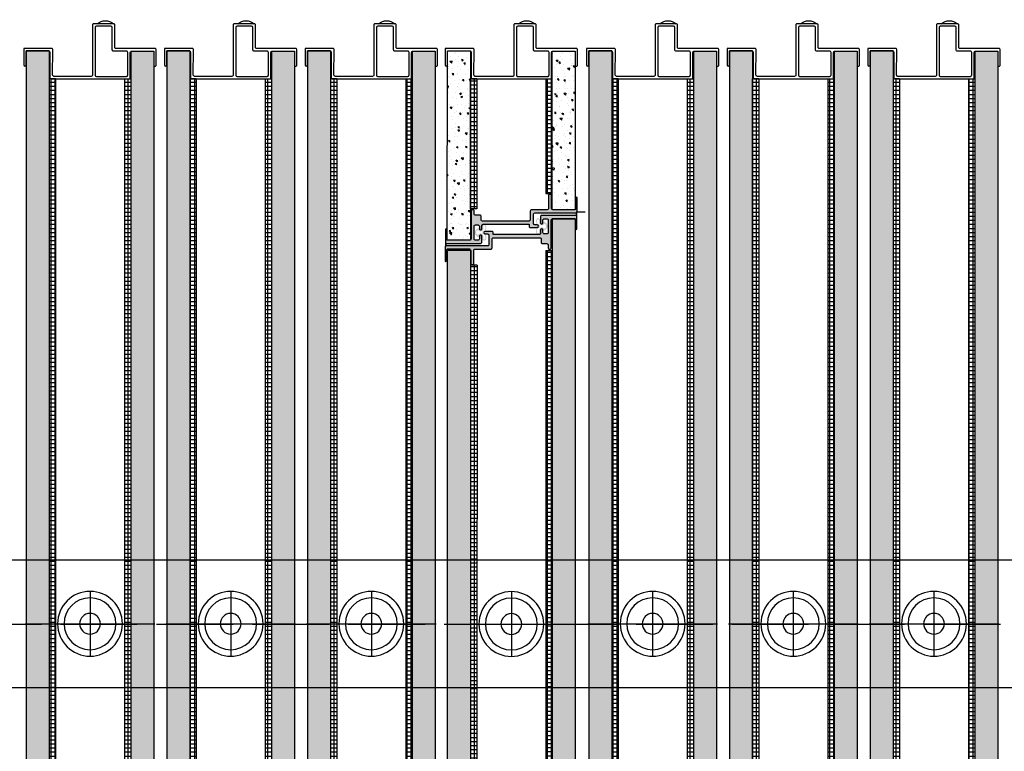
# Model space of a CAD drawing. Units: millimetres. Extents: x 71731 to 152687, y 13899 to 49396.
# Drawn here: x 150260 to 150337, y 48301 to 48358 of the extents above; entities that cross this region are included whole.
import ezdxf

# ---------------------------------------------------------------- set-up
doc = ezdxf.new("R2010")
doc.units = ezdxf.units.MM
doc.linetypes.add('ACAD_ISO02W100', pattern=[15, 12, -3])
for name, color, linetype in [('000 ALU. KAPAK', 8, 'Continuous'), ('000 MDF', 31, 'Continuous'), ('3', 31, 'Continuous'), ('bağlantı', 13, 'Continuous'), ('hareketli', 8, 'Continuous')]:
    doc.layers.add(name, color=color, linetype=linetype)
pattern_1 = [(320, (148826.9752, 52748.8037), (-0.11476142, -1.31172962), [0.13716, -1.50876]), (265, (148826.9752, 52748.8037), (1.3756093, 0.25375263), [0.109728, -1.2070122]), (10.451445, (148826.9657, 52748.6944), (1.2608478, -1.05797698), [0.11656806, -1.28224976]), (316.1842, (148827.341, 52748.8037), (-0.30270476, -1.9517691), [0.20574, -2.26314]), (6.635558, (148827.3158, 52748.641), (1.7814681, -1.7093098), [0.1748522, -1.9233764]), (261.18415, (148827.341, 52748.8037), (1.7814681, -1.7093098), [0.1645918, -1.8105101]), (291, (148827.2496, 52748.6208), (-0.73630943, -1.09162362), [0.13716, -1.50876]), (236, (148827.2496, 52748.6208), (1.32615336, -0.4449746), [0.109728, -1.207008]), (341.451445, (148827.1882, 52748.5298), (0.58984394, -1.53659822), [0.11656806, -1.28224755]), (307.5, (148826.97524, 52748.80367), (0.60879628, -0.022237943), [0, -1.1923776, 0, -1.225296, 0, -1.21158]), (277.5, (148826.97524, 52748.8037), (0.72130014, -0.48110157), [0, -0.6986016, 0, -1.1649456, 0, -0.461772]), (237.5, (148826.97524, 52749.2115), (-0.041246957, -0.976252285), [0, -0.4572, 0, -1.426464, 0, -1.892808]), (227.5, (148826.9752, 52749.3944), (0.18307074, -1.0665301), [0, -0.59436, 0, -0.9473184, 0, -1.344168])]
pattern_2 = [(270, (150938.7216, 49733.90664), (0.3175, -6e-17), []), (360, (150938.7216, 49733.90664), (8e-17, 0.3175), [])]
pattern_3 = [(320, (148815.9752, 52748.8037), (-0.11476142, -1.31172962), [0.13716, -1.50876]), (265, (148815.9752, 52748.8037), (1.3756093, 0.25375263), [0.109728, -1.2070122]), (10.451445, (148815.9657, 52748.6944), (1.2608478, -1.05797698), [0.11656806, -1.28224976]), (316.1842, (148816.341, 52748.8037), (-0.30270476, -1.9517691), [0.20574, -2.26314]), (6.635558, (148816.3158, 52748.641), (1.7814681, -1.7093098), [0.1748522, -1.9233764]), (261.18415, (148816.341, 52748.8037), (1.7814681, -1.7093098), [0.1645918, -1.8105101]), (291, (148816.2496, 52748.6208), (-0.73630943, -1.09162362), [0.13716, -1.50876]), (236, (148816.2496, 52748.6208), (1.32615336, -0.4449746), [0.109728, -1.207008]), (341.451445, (148816.1882, 52748.5298), (0.58984394, -1.53659822), [0.11656806, -1.28224755]), (307.5, (148815.97524, 52748.80367), (0.60879628, -0.022237943), [0, -1.1923776, 0, -1.225296, 0, -1.21158]), (277.5, (148815.97524, 52748.8037), (0.72130014, -0.48110157), [0, -0.6986016, 0, -1.1649456, 0, -0.461772]), (237.5, (148815.97524, 52749.2115), (-0.041246957, -0.976252285), [0, -0.4572, 0, -1.426464, 0, -1.892808]), (227.5, (148815.9752, 52749.3944), (0.18307074, -1.0665301), [0, -0.59436, 0, -0.9473184, 0, -1.344168])]
pattern_4 = [(270, (150927.7216, 49733.90664), (0.3175, -6e-17), []), (360, (150927.7216, 49733.90664), (8e-17, 0.3175), [])]
pattern_5 = [(320, (148804.9752, 52748.8037), (-0.11476142, -1.31172962), [0.13716, -1.50876]), (265, (148804.9752, 52748.8037), (1.3756093, 0.25375263), [0.109728, -1.2070122]), (10.451445, (148804.9657, 52748.6944), (1.2608478, -1.05797698), [0.11656806, -1.28224976]), (316.1842, (148805.341, 52748.8037), (-0.30270476, -1.9517691), [0.20574, -2.26314]), (6.635558, (148805.3158, 52748.641), (1.7814681, -1.7093098), [0.1748522, -1.9233764]), (261.18415, (148805.341, 52748.8037), (1.7814681, -1.7093098), [0.1645918, -1.8105101]), (291, (148805.2496, 52748.6208), (-0.73630943, -1.09162362), [0.13716, -1.50876]), (236, (148805.2496, 52748.6208), (1.32615336, -0.4449746), [0.109728, -1.207008]), (341.451445, (148805.1882, 52748.5298), (0.58984394, -1.53659822), [0.11656806, -1.28224755]), (307.5, (148804.97524, 52748.80367), (0.60879628, -0.022237943), [0, -1.1923776, 0, -1.225296, 0, -1.21158]), (277.5, (148804.97524, 52748.8037), (0.72130014, -0.48110157), [0, -0.6986016, 0, -1.1649456, 0, -0.461772]), (237.5, (148804.97524, 52749.2115), (-0.041246957, -0.976252285), [0, -0.4572, 0, -1.426464, 0, -1.892808]), (227.5, (148804.9752, 52749.3944), (0.18307074, -1.0665301), [0, -0.59436, 0, -0.9473184, 0, -1.344168])]
pattern_6 = [(270, (150916.7216, 49733.90664), (0.3175, -6e-17), []), (360, (150916.7216, 49733.90664), (8e-17, 0.3175), [])]
pattern_7 = [(320, (148782.9752, 52748.8037), (-0.11476142, -1.31172962), [0.13716, -1.50876]), (265, (148782.9752, 52748.8037), (1.3756093, 0.25375263), [0.109728, -1.2070122]), (10.451445, (148782.9657, 52748.6944), (1.2608478, -1.05797698), [0.11656806, -1.28224976]), (316.1842, (148783.341, 52748.8037), (-0.30270476, -1.9517691), [0.20574, -2.26314]), (6.635558, (148783.3158, 52748.641), (1.7814681, -1.7093098), [0.1748522, -1.9233764]), (261.18415, (148783.341, 52748.8037), (1.7814681, -1.7093098), [0.1645918, -1.8105101]), (291, (148783.2496, 52748.6208), (-0.73630943, -1.09162362), [0.13716, -1.50876]), (236, (148783.2496, 52748.6208), (1.32615336, -0.4449746), [0.109728, -1.207008]), (341.451445, (148783.1882, 52748.5298), (0.58984394, -1.53659822), [0.11656806, -1.28224755]), (307.5, (148782.97524, 52748.80367), (0.60879628, -0.022237943), [0, -1.1923776, 0, -1.225296, 0, -1.21158]), (277.5, (148782.97524, 52748.8037), (0.72130014, -0.48110157), [0, -0.6986016, 0, -1.1649456, 0, -0.461772]), (237.5, (148782.97524, 52749.2115), (-0.041246957, -0.976252285), [0, -0.4572, 0, -1.426464, 0, -1.892808]), (227.5, (148782.9752, 52749.3944), (0.18307074, -1.0665301), [0, -0.59436, 0, -0.9473184, 0, -1.344168])]
pattern_8 = [(270, (150894.7216, 49733.90664), (0.3175, -6e-17), []), (360, (150894.7216, 49733.90664), (8e-17, 0.3175), [])]
pattern_9 = [(320, (148771.9752, 52748.8037), (-0.11476142, -1.31172962), [0.13716, -1.50876]), (265, (148771.9752, 52748.8037), (1.3756093, 0.25375263), [0.109728, -1.2070122]), (10.451445, (148771.9657, 52748.6944), (1.2608478, -1.05797698), [0.11656806, -1.28224976]), (316.1842, (148772.341, 52748.8037), (-0.30270476, -1.9517691), [0.20574, -2.26314]), (6.635558, (148772.3158, 52748.641), (1.7814681, -1.7093098), [0.1748522, -1.9233764]), (261.18415, (148772.341, 52748.8037), (1.7814681, -1.7093098), [0.1645918, -1.8105101]), (291, (148772.2496, 52748.6208), (-0.73630943, -1.09162362), [0.13716, -1.50876]), (236, (148772.2496, 52748.6208), (1.32615336, -0.4449746), [0.109728, -1.207008]), (341.451445, (148772.1882, 52748.5298), (0.58984394, -1.53659822), [0.11656806, -1.28224755]), (307.5, (148771.97524, 52748.80367), (0.60879628, -0.022237943), [0, -1.1923776, 0, -1.225296, 0, -1.21158]), (277.5, (148771.97524, 52748.8037), (0.72130014, -0.48110157), [0, -0.6986016, 0, -1.1649456, 0, -0.461772]), (237.5, (148771.97524, 52749.2115), (-0.041246957, -0.976252285), [0, -0.4572, 0, -1.426464, 0, -1.892808]), (227.5, (148771.9752, 52749.3944), (0.18307074, -1.0665301), [0, -0.59436, 0, -0.9473184, 0, -1.344168])]
pattern_10 = [(270, (150883.7216, 49733.90664), (0.3175, -6e-17), []), (360, (150883.7216, 49733.90664), (8e-17, 0.3175), [])]
pattern_11 = [(320, (148760.9752, 52748.8037), (-0.11476142, -1.31172962), [0.13716, -1.50876]), (265, (148760.9752, 52748.8037), (1.3756093, 0.25375263), [0.109728, -1.2070122]), (10.451445, (148760.9657, 52748.6944), (1.2608478, -1.05797698), [0.11656806, -1.28224976]), (316.1842, (148761.341, 52748.8037), (-0.30270476, -1.9517691), [0.20574, -2.26314]), (6.635558, (148761.3158, 52748.641), (1.7814681, -1.7093098), [0.1748522, -1.9233764]), (261.18415, (148761.341, 52748.8037), (1.7814681, -1.7093098), [0.1645918, -1.8105101]), (291, (148761.2496, 52748.6208), (-0.73630943, -1.09162362), [0.13716, -1.50876]), (236, (148761.2496, 52748.6208), (1.32615336, -0.4449746), [0.109728, -1.207008]), (341.451445, (148761.1882, 52748.5298), (0.58984394, -1.53659822), [0.11656806, -1.28224755]), (307.5, (148760.97524, 52748.80367), (0.60879628, -0.022237943), [0, -1.1923776, 0, -1.225296, 0, -1.21158]), (277.5, (148760.97524, 52748.8037), (0.72130014, -0.48110157), [0, -0.6986016, 0, -1.1649456, 0, -0.461772]), (237.5, (148760.97524, 52749.2115), (-0.041246957, -0.976252285), [0, -0.4572, 0, -1.426464, 0, -1.892808]), (227.5, (148760.9752, 52749.3944), (0.18307074, -1.0665301), [0, -0.59436, 0, -0.9473184, 0, -1.344168])]
pattern_12 = [(270, (150872.7216, 49733.90664), (0.3175, -6e-17), []), (360, (150872.7216, 49733.90664), (8e-17, 0.3175), [])]

# ---------------------------------------------------------------- blocks, each defined once
blk = doc.blocks.new('YAN PROFİL-2')
at = {"color": 3}
blk.add_lwpolyline([(8521.452, 2926.117), (8521.452, 2927.395, 0.366553)], format="xyb", close=True, dxfattribs=at)
at = {"layer": '000 ALU. KAPAK', "ltscale": 2.2}
for points in [[(8524.677, 2922.776), (8523.497, 2922.776, -0.414214), (8523.397, 2922.876), (8523.397, 2925.917, 0.414214), (8523.297, 2926.017), (8521.552, 2926.017, -0.414214), (8521.452, 2926.117), (8521.452, 2927.66, -0.414214), (8521.552, 2927.76), (8525.477, 2927.76, 0.414214), (8525.577, 2927.86), (8525.577, 2930.777, 0.41638), (8525.477, 2930.877), (8523.498, 2930.862, -0.41638), (8523.397, 2930.962), (8523.397, 2933.134), (8523.397, 2933.134), (8523.397, 2933.134), (8523.397, 2933.134), (8523.397, 2933.134), (8523.397, 2933.134), (8523.397, 2933.134), (8523.397, 2933.134), (8523.577, 2933.136), (8524.677, 2933.136, -0.381317), (8524.777, 2933.046), (8524.777, 2933.046, -0.381317), (8524.677, 2932.956), (8523.577, 2932.956), (8523.577, 2931.206, 0.414214), (8523.677, 2931.106), (8525.677, 2931.106, -0.414214), (8525.777, 2931.006), (8525.777, 2924.906, -0.414214), (8525.677, 2924.806), (8523.697, 2924.806, 0.414214), (8523.597, 2924.706), (8523.597, 2922.956), (8524.777, 2922.956), (8524.777, 2922.876, -0.414214)], [(8525.477, 2927.56, -0.414214), (8525.577, 2927.46), (8525.577, 2925.106, -0.414214), (8525.477, 2925.006), (8523.697, 2925.006, -0.414214), (8523.597, 2925.106), (8523.597, 2926.117, 0.414214), (8523.497, 2926.217), (8521.752, 2926.217, -0.414214), (8521.652, 2926.317), (8521.652, 2927.46, -0.414214), (8521.752, 2927.56)]]:
    blk.add_lwpolyline(points, format="xyb", close=True, dxfattribs=at)
blk = doc.blocks.new('makara')
at = {"layer": 'bağlantı', "linetype": 'Continuous'}
for p, q in [((25568.66, 21000.014), (25568.66, 20990.014)), ((25566.16, 20995.014), (25571.16, 20995.014))]:
    blk.add_line(p, q, dxfattribs=at)
blk.add_lwpolyline([(25568.66, 20997.514), (25568.66, 20995.014), (25568.66, 20992.514)], dxfattribs=at)
for radius in [2.5, 2, 0.8]:
    blk.add_circle((25568.66, 20995.014), radius, dxfattribs=at)
blk = doc.blocks.new('yan profil-2')
at = {"color": 3}
blk.add_lwpolyline([(8169.39, 2987.02), (8169.39, 2974.23, 0.366553)], format="xyb", close=True, dxfattribs=at)
at = {"layer": '000 ALU. KAPAK', "ltscale": 2.2}
for points in [[(8137.13, 3020.43), (8148.93, 3020.43, -0.414214), (8149.93, 3019.43), (8149.93, 2989.02, 0.414214), (8150.93, 2988.02), (8168.39, 2988.02, -0.414214), (8169.39, 2987.02), (8169.39, 2971.58, -0.414214), (8168.39, 2970.58), (8129.13, 2970.58, 0.414214), (8128.13, 2969.58), (8128.13, 2940.42, 0.41638), (8129.14, 2939.42), (8148.92, 2939.56, -0.41638), (8149.93, 2938.56), (8149.93, 2917.33, 0.414214), (8149.93, 2917.33), (8149.93, 2917.33, -2.389367), (8149.93, 2917.33), (8149.93, 2917.33, -2.672007), (8149.93, 2917.33), (8149.93, 2917.33, -0.115309), (8148.13, 2916.83), (8148.13, 2916.83), (8137.13, 2916.83, -0.381317), (8136.13, 2917.73), (8136.13, 2917.73, -0.381317), (8137.13, 2918.63), (8148.13, 2918.63), (8148.13, 2936.13, 0.414214), (8147.13, 2937.13), (8127.13, 2937.13, -0.414214), (8126.13, 2938.13), (8126.13, 2999.13, -0.414214), (8127.13, 3000.13), (8146.93, 3000.13, 0.414214), (8147.93, 3001.13), (8147.93, 3018.63), (8136.13, 3018.63), (8136.13, 3019.43, -0.414214)], [(8129.13, 2972.58, -0.414214), (8128.13, 2973.58), (8128.13, 2997.13, -0.414214), (8129.13, 2998.13), (8146.93, 2998.13, -0.414214), (8147.93, 2997.13), (8147.93, 2987.02, 0.414214), (8148.93, 2986.02), (8166.39, 2986.02, -0.414214), (8167.39, 2985.02), (8167.39, 2973.58, -0.414214), (8166.39, 2972.58)]]:
    blk.add_lwpolyline(points, format="xyb", close=True, dxfattribs=at)
blk = doc.blocks.new('s4')
at = {"true_color": 0x139b48}
h = blk.add_hatch(color=114, dxfattribs=at)
h.dxf.hatch_style = 1
h.paths.add_polyline_path([(6412.28, -3223.51, -0.54024), (6407.74, -3225.15, -0.524368), (6408.49, -3224.06), (6410.26, -3224.06, 0.700973), (6411.67, -3220.17, -0.413821), (6411.6, -3219.47), (6412.21, -3218.74, -0.222585), (6412.6, -3218.56), (6414.01, -3218.56, -0.224845), (6414.4, -3218.75), (6414.96, -3219.44, -0.417902), (6414.89, -3220.14, 0.709406), (6416.26, -3224.06), (6417.94, -3224.06, -0.508561), (6418.7, -3225.11, -0.569547), (6414.32, -3223.51, 0.176059)], flags=16)
h.paths.add_polyline_path([(6414.2, -3224.47, 0.554981), (6419.63, -3225.4, 0.50541), (6417.91, -3223.06), (6416.26, -3223.06, -0.414214), (6415.06, -3221.86, -0.414214), (6416.26, -3220.66), (6416.84, -3220.66, 0.357188), (6417.03, -3220.5, 0.235431), (6414.62, -3217.56, 0.222585), (6411.83, -3217.63), (6409.58, -3220.33, 0.635878), (6409.74, -3220.66), (6410.26, -3220.66, -0.414214), (6411.46, -3221.86, -0.414214), (6410.26, -3223.06), (6408.57, -3223.06, 0.300633), (6406.91, -3224.16), (6406.91, -3225.49, 0.535056), (6412.42, -3224.47, -0.152138)])
h = blk.add_hatch(color=114, dxfattribs=at)
h.dxf.hatch_style = 1
h.paths.add_polyline_path([(6409.47, -3268.13, -0.54024), (6414.01, -3266.49, -0.524368), (6413.26, -3267.57), (6411.49, -3267.57, 0.700973), (6410.08, -3271.46, -0.413821), (6410.14, -3272.16), (6409.53, -3272.89, -0.222585), (6409.15, -3273.07), (6407.74, -3273.07, -0.224845), (6407.35, -3272.89), (6406.79, -3272.2, -0.417902), (6406.86, -3271.49, 0.709406), (6405.49, -3267.57), (6403.81, -3267.57, -0.508561), (6403.05, -3266.52, -0.569547), (6407.42, -3268.12, 0.176059)], flags=16)
h.paths.add_polyline_path([(6407.55, -3267.16, 0.554981), (6402.11, -3266.24, 0.50541), (6403.83, -3268.57), (6405.49, -3268.57, -0.414214), (6406.69, -3269.77, -0.414214), (6405.49, -3270.97), (6404.91, -3270.97, 0.357188), (6404.71, -3271.13, 0.235431), (6407.12, -3274.07, 0.222585), (6409.91, -3274), (6412.16, -3271.3, 0.635878), (6412.01, -3270.97), (6411.49, -3270.97, -0.414214), (6410.29, -3269.77, -0.414214), (6411.49, -3268.57), (6413.18, -3268.57, 0.300633), (6414.84, -3267.47), (6414.84, -3266.14, 0.535056), (6409.33, -3267.16, -0.152138)])
at = {"layer": '000 ALU. KAPAK', "ltscale": 0.31, "transparency": 33554592}
h = blk.add_hatch(color=256, dxfattribs=at)
h.dxf.hatch_style = 1
h.paths.add_polyline_path([(6410.41, -3195.05, 0.236595), (6411.21, -3195.45), (6418.71, -3195.45, -0.414214), (6419.21, -3195.95), (6419.21, -3213.45, -0.414214), (6418.21, -3214.45), (6396.46, -3214.45, 0.414214), (6395.46, -3215.45), (6395.46, -3215.95, 0.414214), (6396.46, -3216.95), (6398.74, -3216.95, -0.414214), (6399.74, -3217.95), (6399.74, -3221.35, 0.414214), (6400.74, -3222.35), (6403.32, -3222.35, -0.414214), (6404.32, -3223.35), (6404.32, -3259.75, -0.414214), (6403.32, -3260.75), (6396.46, -3260.75, 0.414214), (6395.46, -3261.75), (6395.46, -3269.05), (6395.46, -3273.95, -0.414214), (6394.46, -3274.95), (6384.46, -3274.95, 0.414214), (6383.46, -3275.95), (6383.46, -3276.45, 0.414214), (6384.46, -3277.45), (6394.46, -3277.45, -0.414214), (6395.46, -3278.45), (6395.46, -3295.45, -0.414214), (6394.46, -3296.45), (6386.46, -3296.45, 0.372119), (6385.79, -3296.86, 0.422932), (6386.46, -3297.45), (6396.96, -3297.45, 0.582333), (6397.96, -3296.51), (6397.96, -3264.25, -0.415032), (6398.96, -3263.25), (6406.32, -3263.27, -0.413395), (6407.32, -3264.27), (6407.32, -3266.25, 1), (6409.32, -3266.25), (6409.32, -3260.75, 0.414214), (6408.32, -3259.75), (6406.82, -3259.75), (6406.82, -3234.65), (6406.82, -3223.95, -0.414214), (6407.82, -3222.95), (6410.21, -3222.95, 0.628805), (6410.99, -3221.33, 0.227894), (6410.21, -3220.95), (6408.32, -3220.95, -0.414214), (6407.32, -3219.95), (6407.32, -3217.95, -0.414214), (6408.32, -3216.95), (6418.21, -3216.95, -0.414214), (6419.21, -3217.95), (6419.21, -3219.95, -0.414214), (6418.21, -3220.95), (6416.21, -3220.95, 0.414214), (6415.21, -3221.95, 0.414214), (6416.21, -3222.95), (6418.71, -3222.95, -0.000814), (6420.71, -3222.95, 0.462115), (6421.71, -3221.96), (6421.71, -3195.65, -0.414214), (6422.21, -3195.15), (6423.21, -3195.15, 0.414214), (6423.71, -3194.65), (6423.71, -3194.52, 0.047948), (6423.21, -3194.45), (6411.24, -3194.45, 0.207548)])
h = blk.add_hatch(color=256, dxfattribs=at)
h.dxf.hatch_style = 1
edge = h.paths.add_edge_path()
edge.add_arc((6403.46, -3278.18), 1, 90, 180, ccw=False)
edge.add_line((6403.46, -3277.18), (6425.21, -3277.18))
edge.add_arc((6425.21, -3276.18), 1, 270, 360)
edge.add_line((6426.21, -3276.18), (6426.21, -3275.68))
edge.add_arc((6425.21, -3275.68), 1, 0, 90)
edge.add_line((6425.21, -3274.68), (6422.93, -3274.68))
edge.add_arc((6422.93, -3273.68), 1, 180, 270, ccw=False)
edge.add_line((6421.93, -3273.68), (6421.93, -3270.28))
edge.add_arc((6420.93, -3270.28), 1, 0, 90)
edge.add_line((6420.93, -3269.28), (6418.36, -3269.28))
edge.add_arc((6418.36, -3268.28), 1, 180, 270, ccw=False)
edge.add_line((6417.36, -3268.28), (6417.36, -3231.88))
edge.add_arc((6418.36, -3231.88), 1, 90, 180, ccw=False)
edge.add_line((6418.36, -3230.88), (6425.21, -3230.88))
edge.add_arc((6425.21, -3229.88), 1, 270, 360)
edge.add_line((6426.21, -3229.88), (6426.21, -3222.58))
edge.add_line((6426.21, -3222.58), (6426.21, -3217.68))
edge.add_arc((6427.21, -3217.68), 1, 90, 180, ccw=False)
edge.add_line((6427.21, -3216.68), (6437.21, -3216.68))
edge.add_arc((6437.21, -3215.68), 1, 270, 360)
edge.add_line((6438.21, -3215.68), (6438.21, -3215.18))
edge.add_arc((6437.21, -3215.18), 1, 0, 90)
edge.add_line((6437.21, -3214.18), (6427.21, -3214.18))
edge.add_arc((6427.21, -3213.18), 1, 180, 270, ccw=False)
edge.add_line((6426.21, -3213.18), (6426.21, -3196.18))
edge.add_arc((6427.21, -3196.18), 1, 90, 180, ccw=False)
edge.add_line((6427.21, -3195.18), (6435.21, -3195.18))
edge.add_arc((6435.21, -3194.17), 1.01, 270.24178, 330.61545)
edge.add_arc((6435.26, -3195.13), 0.954, 29.30916, 93.17785)
edge.add_line((6435.2, -3194.18), (6424.71, -3194.18))
edge.add_arc((6424.54, -3195), 0.844, 78.20132, 191.2968)
edge.add_line((6423.71, -3195.17), (6423.71, -3227.38))
edge.add_arc((6422.71, -3227.38), 1, -90.16009, 0, ccw=False)
edge.add_line((6422.71, -3228.38), (6415.36, -3228.36))
edge.add_arc((6415.36, -3227.36), 1, 180, 269.83991, ccw=False)
edge.add_line((6414.36, -3227.36), (6414.36, -3225.38))
edge.add_arc((6413.36, -3225.38), 1, 0, 180)
edge.add_line((6412.36, -3225.38), (6412.36, -3230.88))
edge.add_arc((6413.36, -3230.88), 1, 180, 270)
edge.add_line((6413.36, -3231.88), (6414.86, -3231.88))
edge.add_line((6414.86, -3231.88), (6414.86, -3256.98))
edge.add_line((6414.86, -3256.98), (6414.86, -3267.68))
edge.add_arc((6413.86, -3267.68), 1, -90, 0, ccw=False)
edge.add_line((6413.86, -3268.68), (6411.46, -3268.68))
edge.add_arc((6411.46, -3269.68), 1, 90, 218.64749)
edge.add_arc((6411.46, -3269.68), 1, 218.64749, 270)
edge.add_line((6411.46, -3270.68), (6413.36, -3270.68))
edge.add_arc((6413.36, -3271.68), 1, 0, 90, ccw=False)
edge.add_line((6414.36, -3271.68), (6414.36, -3273.68))
edge.add_arc((6413.36, -3273.68), 1, 270, 360, ccw=False)
edge.add_line((6413.36, -3274.68), (6403.46, -3274.68))
edge.add_arc((6403.46, -3273.68), 1, 180, 270, ccw=False)
edge.add_line((6402.46, -3273.68), (6402.46, -3271.68))
edge.add_arc((6403.46, -3271.68), 1, 90, 180, ccw=False)
edge.add_line((6403.46, -3270.68), (6405.46, -3270.68))
edge.add_arc((6405.46, -3269.68), 1, 270, 360)
edge.add_arc((6405.46, -3269.68), 1, 0, 90)
edge.add_line((6405.46, -3268.68), (6402.96, -3268.68))
edge.add_arc((6401.46, -2653.83), 614.85, 269.95333, 270.13978, ccw=False)
edge.add_arc((6400.88, -3269.6), 0.924, 85.18267, 184.39214)
edge.add_line((6399.96, -3269.67), (6399.96, -3295.98))
edge.add_arc((6399.46, -3295.98), 0.5, -90, 0, ccw=False)
edge.add_line((6399.46, -3296.48), (6398.46, -3296.48))
edge.add_arc((6398.46, -3296.98), 0.5, 90, 147.62)
edge.add_arc((6398.27, -3296.91), 0.301, 138.33416, 199.6055)
edge.add_arc((6398.36, -3296.71), 0.484, 219.19827, 282.67793)
edge.add_line((6398.46, -3297.18), (6410.43, -3297.18))
edge.add_arc((6410.15, -3295.48), 1.72, 279.33951, 314.04905)
edge.add_line((6411.35, -3296.72), (6411.35, -3296.72))
edge.add_arc((6410.46, -3297.18), 1, 27.62251, 90)
edge.add_line((6410.46, -3296.18), (6402.96, -3296.18))
edge.add_arc((6402.96, -3295.68), 0.5, 180, 270, ccw=False)
edge.add_line((6402.46, -3295.68), (6402.46, -3278.18))
at = {"layer": '000 ALU. KAPAK', "ltscale": 2.2}
for points in [[(6419.21, -3213.45), (6419.21, -3195.95, 0.414214), (6418.71, -3195.45), (6411.21, -3195.45, -0.236595), (6410.41, -3195.05), (6410.41, -3195.05), (6410.41, -3195.05, -0.207548), (6411.24, -3194.45), (6423.21, -3194.45, -0.047948), (6423.71, -3194.52), (6423.71, -3194.65, -0.414214), (6423.21, -3195.15), (6422.21, -3195.15, 0.414214), (6421.71, -3195.65), (6421.71, -3221.96, -0.462115), (6420.71, -3222.95, 0.000814), (6418.71, -3222.95), (6418.71, -3222.95), (6418.71, -3222.95), (6418.71, -3222.95), (6416.21, -3222.95, -0.414214), (6415.21, -3221.95, -0.414214), (6416.21, -3220.95), (6418.21, -3220.95, 0.414214), (6419.21, -3219.95), (6419.21, -3219.95), (6419.21, -3217.95, 0.414214), (6418.21, -3216.95), (6408.32, -3216.95, 0.414214), (6407.32, -3217.95), (6407.32, -3219.95, 0.414214), (6408.32, -3220.95), (6408.32, -3220.95), (6410.21, -3220.95, -0.227894), (6410.99, -3221.33, -0.628805), (6410.21, -3222.95), (6407.82, -3222.95, 0.414214), (6406.82, -3223.95), (6406.82, -3234.65), (6406.82, -3259.75), (6408.32, -3259.75, -0.414214), (6409.32, -3260.75), (6409.32, -3266.25, -1), (6407.32, -3266.25, 0.861992), (6407.32, -3266.25), (6407.32, -3264.27, 0.413395), (6406.32, -3263.27), (6398.96, -3263.25, 0.415032), (6397.96, -3264.25), (6397.96, -3296.51, -0.582333), (6396.96, -3297.45), (6386.46, -3297.45, -0.422932), (6385.79, -3296.86), (6385.79, -3296.86, -0.372119), (6386.46, -3296.45), (6394.46, -3296.45, 0.414214), (6395.46, -3295.45), (6395.46, -3278.45, 0.414214), (6394.46, -3277.45), (6384.46, -3277.45, -0.414214), (6383.46, -3276.45), (6383.46, -3275.95, -0.414214), (6384.46, -3274.95), (6394.46, -3274.95, 0.414214), (6395.46, -3273.95), (6395.46, -3269.05), (6395.46, -3261.75, -0.414214), (6396.46, -3260.75), (6403.32, -3260.75, 0.414214), (6404.32, -3259.75), (6404.32, -3223.35, 0.414214), (6403.32, -3222.35), (6400.74, -3222.35, -0.414214), (6399.74, -3221.35), (6399.74, -3217.95, 0.414214), (6398.74, -3216.95), (6396.46, -3216.95, -0.414214), (6395.46, -3215.95), (6395.46, -3215.45, -0.414214), (6396.46, -3214.45), (6418.21, -3214.45, 0.414214)], [(6419.21, -3213.45), (6419.21, -3195.95, 0.414214), (6418.71, -3195.45), (6411.21, -3195.45, -0.236595), (6410.41, -3195.05), (6410.41, -3195.05), (6410.41, -3195.05, -0.207548), (6411.24, -3194.45), (6423.21, -3194.45, -0.047948), (6423.71, -3194.52), (6423.71, -3194.65, -0.414214), (6423.21, -3195.15), (6422.21, -3195.15, 0.414214), (6421.71, -3195.65), (6421.71, -3221.96, -0.462115), (6420.71, -3222.95, 0.000814), (6418.71, -3222.95), (6418.71, -3222.95), (6418.71, -3222.95), (6418.71, -3222.95), (6416.21, -3222.95, -0.414214), (6415.21, -3221.95, -0.414214), (6416.21, -3220.95), (6418.21, -3220.95, 0.414214), (6419.21, -3219.95), (6419.21, -3219.95), (6419.21, -3217.95, 0.414214), (6418.21, -3216.95), (6408.32, -3216.95, 0.414214), (6407.32, -3217.95), (6407.32, -3219.95, 0.414214), (6408.32, -3220.95), (6408.32, -3220.95), (6410.21, -3220.95, -0.227894), (6410.99, -3221.33, -0.628805), (6410.21, -3222.95), (6407.82, -3222.95, 0.414214), (6406.82, -3223.95), (6406.82, -3234.65), (6406.82, -3259.75), (6408.32, -3259.75, -0.414214), (6409.32, -3260.75), (6409.32, -3266.25, -1), (6407.32, -3266.25, 0.861992), (6407.32, -3266.25), (6407.32, -3264.27, 0.413395), (6406.32, -3263.27), (6398.96, -3263.25, 0.415032), (6397.96, -3264.25), (6397.96, -3296.51, -0.582333), (6396.96, -3297.45), (6386.46, -3297.45, -0.422932), (6385.79, -3296.86), (6385.79, -3296.86, -0.372119), (6386.46, -3296.45), (6394.46, -3296.45, 0.414214), (6395.46, -3295.45), (6395.46, -3278.45, 0.414214), (6394.46, -3277.45), (6384.46, -3277.45, -0.414214), (6383.46, -3276.45), (6383.46, -3275.95, -0.414214), (6384.46, -3274.95), (6394.46, -3274.95, 0.414214), (6395.46, -3273.95), (6395.46, -3269.05), (6395.46, -3261.75, -0.414214), (6396.46, -3260.75), (6403.32, -3260.75, 0.414214), (6404.32, -3259.75), (6404.32, -3223.35, 0.414214), (6403.32, -3222.35), (6400.74, -3222.35, -0.414214), (6399.74, -3221.35), (6399.74, -3217.95, 0.414214), (6398.74, -3216.95), (6396.46, -3216.95, -0.414214), (6395.46, -3215.95), (6395.46, -3215.45, -0.414214), (6396.46, -3214.45), (6418.21, -3214.45, 0.414214)], [(6402.46, -3278.18), (6402.46, -3295.68, 0.414214), (6402.96, -3296.18), (6410.46, -3296.18, -0.279099), (6411.35, -3296.72), (6411.35, -3296.72), (6411.35, -3296.72, -0.158607), (6410.43, -3297.18), (6398.46, -3297.18, -0.28429), (6397.98, -3297.01), (6398.04, -3296.71, -0.256849), (6398.46, -3296.48), (6399.46, -3296.48, 0.414214), (6399.96, -3295.98), (6399.96, -3269.67, -0.462115), (6400.96, -3268.68, 0.000814), (6402.96, -3268.68), (6402.96, -3268.68), (6402.96, -3268.68), (6402.96, -3268.68), (6405.46, -3268.68, -0.414214), (6406.46, -3269.68, -0.414214), (6405.46, -3270.68), (6403.46, -3270.68, 0.414214), (6402.46, -3271.68), (6402.46, -3271.68), (6402.46, -3273.68, 0.414214), (6403.46, -3274.68), (6413.36, -3274.68, 0.414214), (6414.36, -3273.68), (6414.36, -3271.68, 0.414214), (6413.36, -3270.68), (6413.36, -3270.68), (6411.46, -3270.68, -0.227894), (6410.68, -3270.3, -0.628805), (6411.46, -3268.68), (6413.86, -3268.68, 0.414214), (6414.86, -3267.68), (6414.86, -3256.98), (6414.86, -3231.88), (6413.36, -3231.88, -0.414214), (6412.36, -3230.88), (6412.36, -3225.38, -1), (6414.36, -3225.38, 0.861992), (6414.36, -3225.38), (6414.36, -3227.36, 0.413395), (6415.36, -3228.36), (6422.71, -3228.38, 0.415032), (6423.71, -3227.38), (6423.71, -3195.17, -0.537856), (6424.71, -3194.18), (6435.21, -3194.18, -0.284146), (6436.09, -3194.66), (6436.09, -3194.66, -0.269697), (6435.21, -3195.18), (6427.21, -3195.18, 0.414214), (6426.21, -3196.18), (6426.21, -3213.18, 0.414214), (6427.21, -3214.18), (6437.21, -3214.18, -0.414214), (6438.21, -3215.18), (6438.21, -3215.68, -0.414214), (6437.21, -3216.68), (6427.21, -3216.68, 0.414214), (6426.21, -3217.68), (6426.21, -3222.58), (6426.21, -3229.88, -0.414214), (6425.21, -3230.88), (6418.36, -3230.88, 0.414214), (6417.36, -3231.88), (6417.36, -3268.28, 0.414214), (6418.36, -3269.28), (6420.93, -3269.28, -0.414214), (6421.93, -3270.28), (6421.93, -3273.68, 0.414214), (6422.93, -3274.68), (6425.21, -3274.68, -0.414214), (6426.21, -3275.68), (6426.21, -3276.18, -0.414214), (6425.21, -3277.18), (6403.46, -3277.18, 0.414214)]]:
    blk.add_lwpolyline(points, format="xyb", close=True, dxfattribs=at)

msp = doc.modelspace()

# ---------------------------------------------------------------- hatches: boundary and pattern name
at = {"layer": '000 MDF', "true_color": 0xba8b45}
h = msp.add_hatch(dxfattribs=at)
h.set_pattern_fill('AR-CONC', color=45, scale=0.0072, angle=-90)
h.set_pattern_definition(pattern_1)
h.paths.add_polyline_path([(150260.181, 48265.912), (150260.143, 48355.55), (150261.943, 48355.55), (150261.981, 48265.912)])
h = msp.add_hatch(dxfattribs=at)
h.set_pattern_fill('AR-CONC', color=45, scale=0.0072, angle=-90)
h.set_pattern_definition(pattern_1)
h.paths.add_polyline_path([(150268.368, 48265.912), (150268.339, 48355.53), (150270.139, 48355.53), (150270.168, 48265.912)])
h = msp.add_hatch(dxfattribs=at)
h.set_pattern_fill('AR-CONC', color=45, scale=0.0072, angle=-90)
h.set_pattern_definition(pattern_3)
h.paths.add_polyline_path([(150271.181, 48265.912), (150271.143, 48355.55), (150272.943, 48355.55), (150272.981, 48265.912)])
h = msp.add_hatch(dxfattribs=at)
h.set_pattern_fill('AR-CONC', color=45, scale=0.0072, angle=-90)
h.set_pattern_definition(pattern_3)
h.paths.add_polyline_path([(150279.368, 48265.912), (150279.339, 48355.53), (150281.139, 48355.53), (150281.168, 48265.912)])
h = msp.add_hatch(dxfattribs=at)
h.set_pattern_fill('AR-CONC', color=45, scale=0.0072, angle=-90)
h.set_pattern_definition(pattern_5)
h.paths.add_polyline_path([(150282.181, 48265.912), (150282.143, 48355.55), (150283.943, 48355.55), (150283.981, 48265.912)])
h = msp.add_hatch(dxfattribs=at)
h.set_pattern_fill('AR-CONC', color=45, scale=0.0072, angle=-90)
h.set_pattern_definition(pattern_5)
h.paths.add_polyline_path([(150290.368, 48265.912), (150290.339, 48355.53), (150292.139, 48355.53), (150292.168, 48265.912)])
h = msp.add_hatch(dxfattribs=at)
h.set_pattern_fill('AR-CONC', color=45, scale=0.0072, angle=-270)
h.set_pattern_definition([(140, (151385.4528, 48293.7515), (0.1147614, 1.3117296), [0.13716, -1.50876]), (85, (151385.4528, 48293.7515), (-1.3756093, -0.2537526), [0.109728, -1.2070122]), (190.45144, (151385.4624, 48293.8608), (-1.2608478, 1.057977), [0.116568, -1.2822498]), (136.1842, (151385.087, 48293.7515), (0.3027048, 1.951769), [0.20574, -2.26314]), (186.63556, (151385.1123, 48293.9141), (-1.781468, 1.7093098), [0.174852, -1.9233764]), (81.18415, (151385.087, 48293.7515), (-1.781468, 1.7093098), [0.1645918, -1.81051]), (111, (151385.1785, 48293.9344), (0.7363094, 1.0916236), [0.13716, -1.50876]), (56, (151385.1785, 48293.9344), (-1.3261534, 0.4449746), [0.109728, -1.207008]), (161.45144, (151385.2398, 48294.0253), (-0.589844, 1.5365982), [0.116568, -1.2822476]), (127.5, (151385.4528, 48293.75148), (-0.60879628, 0.02223794), [0, -1.1923776, 0, -1.225296, 0, -1.21158]), (97.5, (151385.4528, 48293.7515), (-0.72130014, 0.48110157), [0, -0.6986016, 0, -1.1649456, 0, -0.461772]), (57.5, (151385.4528, 48293.34365), (0.04124696, 0.97625229), [0, -0.4572, 0, -1.426464, 0, -1.892808]), (47.5, (151385.4528, 48293.1608), (-0.18307074, 1.0665301), [0, -0.59436, 0, -0.9473184, 0, -1.344168])])
h.paths.add_polyline_path([(150293.115, 48355.55), (150294.915, 48355.55), (150294.911, 48340.745), (150293.111, 48340.745)])
h = msp.add_hatch(dxfattribs=at)
h.set_pattern_fill('AR-CONC', color=45, scale=0.0072, angle=-270)
h.set_pattern_definition([(140, (154436.0854, 51303.364), (0.11476142, 1.31172962), [0.13716, -1.50876]), (85, (154436.0854, 51303.364), (-1.3756093, -0.25375263), [0.109728, -1.2070122]), (190.451445, (154436.0949, 51303.4733), (-1.2608478, 1.05797698), [0.11656806, -1.28224976]), (136.1842, (154435.7196, 51303.364), (0.30270476, 1.9517691), [0.20574, -2.26314]), (186.635558, (154435.7448, 51303.5266), (-1.7814681, 1.7093098), [0.1748522, -1.9233764]), (81.18415, (154435.7196, 51303.364), (-1.7814681, 1.7093098), [0.1645918, -1.8105101]), (111, (154435.811, 51303.5469), (0.73630943, 1.09162362), [0.13716, -1.50876]), (56, (154435.811, 51303.5469), (-1.32615336, 0.4449746), [0.109728, -1.207008]), (161.451445, (154435.8724, 51303.6378), (-0.58984394, 1.53659822), [0.11656806, -1.28224755]), (127.5, (154436.08536, 51303.364), (-0.60879628, 0.022237943), [0, -1.1923776, 0, -1.225296, 0, -1.21158]), (97.5, (154436.08536, 51303.364), (-0.72130014, 0.48110157), [0, -0.6986016, 0, -1.1649456, 0, -0.461772]), (57.5, (154436.08536, 51302.95616), (0.041246957, 0.976252285), [0, -0.4572, 0, -1.426464, 0, -1.892808]), (47.5, (154436.0854, 51302.7733), (-0.18307074, 1.0665301), [0, -0.59436, 0, -0.9473184, 0, -1.344168])])
edge = h.paths.add_edge_path()
edge.add_line((150301.287, 48355.53), (150303.087, 48355.53))
edge.add_line((150303.087, 48355.53), (150303.116, 48343.124))
edge.add_line((150303.116, 48343.124), (150301.366, 48343.124))
edge.add_arc((150301.366, 48343.224), 0.1, -120, -90, ccw=False)
edge.add_line((150301.316, 48343.137), (150301.287, 48355.53))
h = msp.add_hatch(dxfattribs=at)
h.set_pattern_fill('AR-CONC', color=45, scale=0.0072, angle=-90)
h.set_pattern_definition(pattern_7)
h.paths.add_polyline_path([(150304.181, 48265.912), (150304.143, 48355.55), (150305.943, 48355.55), (150305.981, 48265.912)])
h = msp.add_hatch(dxfattribs=at)
h.set_pattern_fill('AR-CONC', color=45, scale=0.0072, angle=-90)
h.set_pattern_definition(pattern_7)
h.paths.add_polyline_path([(150312.368, 48265.912), (150312.339, 48355.53), (150314.139, 48355.53), (150314.168, 48265.912)])
h = msp.add_hatch(dxfattribs=at)
h.set_pattern_fill('AR-CONC', color=45, scale=0.0072, angle=-90)
h.set_pattern_definition(pattern_9)
h.paths.add_polyline_path([(150315.181, 48265.912), (150315.143, 48355.55), (150316.943, 48355.55), (150316.981, 48265.912)])
h = msp.add_hatch(dxfattribs=at)
h.set_pattern_fill('AR-CONC', color=45, scale=0.0072, angle=-90)
h.set_pattern_definition(pattern_9)
h.paths.add_polyline_path([(150323.368, 48265.912), (150323.339, 48355.53), (150325.139, 48355.53), (150325.168, 48265.912)])
h = msp.add_hatch(dxfattribs=at)
h.set_pattern_fill('AR-CONC', color=45, scale=0.0072, angle=-90)
h.set_pattern_definition(pattern_11)
h.paths.add_polyline_path([(150326.181, 48265.912), (150326.143, 48355.55), (150327.943, 48355.55), (150327.981, 48265.912)])
h = msp.add_hatch(dxfattribs=at)
h.set_pattern_fill('AR-CONC', color=45, scale=0.0072, angle=-90)
h.set_pattern_definition(pattern_11)
h.paths.add_polyline_path([(150334.368, 48265.912), (150334.339, 48355.53), (150336.139, 48355.53), (150336.168, 48265.912)])
h = msp.add_hatch(dxfattribs=at)
h.set_pattern_fill('AR-CONC', color=45, scale=0.0072, angle=-270)
h.set_pattern_definition([(140, (154436.0854, 51373.1427), (0.11476142, 1.31172962), [0.13716, -1.50876]), (85, (154436.0854, 51373.1427), (-1.3756093, -0.25375263), [0.109728, -1.2070122]), (190.451445, (154436.0949, 51373.252), (-1.2608478, 1.05797698), [0.11656806, -1.28224976]), (136.1842, (154435.7196, 51373.1427), (0.30270476, 1.9517691), [0.20574, -2.26314]), (186.635558, (154435.7448, 51373.3053), (-1.7814681, 1.7093098), [0.1748522, -1.9233764]), (81.18415, (154435.7196, 51373.1427), (-1.7814681, 1.7093098), [0.1645918, -1.8105101]), (111, (154435.811, 51373.3255), (0.73630943, 1.09162362), [0.13716, -1.50876]), (56, (154435.811, 51373.3255), (-1.32615336, 0.4449746), [0.109728, -1.207008]), (161.451445, (154435.8724, 51373.4165), (-0.58984394, 1.53659822), [0.11656806, -1.28224755]), (127.5, (154436.08536, 51373.14267), (-0.60879628, 0.022237943), [0, -1.1923776, 0, -1.225296, 0, -1.21158]), (97.5, (154436.08536, 51373.14267), (-0.72130014, 0.48110157), [0, -0.6986016, 0, -1.1649456, 0, -0.461772]), (57.5, (154436.08536, 51372.73484), (0.041246957, 0.976252285), [0, -0.4572, 0, -1.426464, 0, -1.892808]), (47.5, (154436.0854, 51372.552), (-0.18307074, 1.0665301), [0, -0.59436, 0, -0.9473184, 0, -1.344168])])
edge = h.paths.add_edge_path()
edge.add_line((150301.287, 48342.423), (150303.087, 48342.423))
edge.add_line((150303.087, 48342.423), (150303.116, 48273.345))
edge.add_line((150303.116, 48273.345), (150301.366, 48273.345))
edge.add_arc((150301.366, 48273.445), 0.1, 240, 270, ccw=False)
edge.add_line((150301.316, 48273.359), (150301.287, 48342.423))
h = msp.add_hatch(dxfattribs=at)
h.set_pattern_fill('AR-CONC', color=45, scale=0.0072, angle=-270)
h.set_pattern_definition([(140, (151385.4468, 48358.7439), (0.1147614, 1.3117296), [0.13716, -1.50876]), (85, (151385.4468, 48358.744), (-1.3756093, -0.2537526), [0.109728, -1.2070122]), (190.45144, (151385.4564, 48358.8533), (-1.2608478, 1.057977), [0.116568, -1.2822498]), (136.1842, (151385.081, 48358.744), (0.3027048, 1.951769), [0.20574, -2.26314]), (186.63556, (151385.1063, 48358.9066), (-1.781468, 1.7093098), [0.174852, -1.9233764]), (81.18415, (151385.081, 48358.744), (-1.781468, 1.7093098), [0.1645918, -1.81051]), (111, (151385.1725, 48358.9268), (0.7363094, 1.0916236), [0.13716, -1.50876]), (56, (151385.1725, 48358.9268), (-1.3261534, 0.4449746), [0.109728, -1.207008]), (161.45144, (151385.2339, 48359.0178), (-0.589844, 1.5365982), [0.116568, -1.2822476]), (127.5, (151385.44683, 48358.74394), (-0.60879628, 0.02223794), [0, -1.1923776, 0, -1.225296, 0, -1.21158]), (97.5, (151385.4468, 48358.74394), (-0.72130014, 0.48110157), [0, -0.6986016, 0, -1.1649456, 0, -0.461772]), (57.5, (151385.44683, 48358.3361), (0.04124696, 0.97625229), [0, -0.4572, 0, -1.426464, 0, -1.892808]), (47.5, (151385.4468, 48358.1532), (-0.18307074, 1.0665301), [0, -0.59436, 0, -0.9473184, 0, -1.344168])])
h.paths.add_polyline_path([(150293.124, 48339.946), (150294.924, 48339.946), (150294.905, 48275.753), (150293.105, 48275.753)])
at = {"layer": '3'}
h = msp.add_hatch(dxfattribs=at)
h.set_pattern_fill('NET', scale=0.1, angle=-90)
h.set_pattern_definition(pattern_2)
h.paths.add_polyline_path([(150261.968, 48268.112), (150261.968, 48309.472), (150262.468, 48309.472), (150262.468, 48268.112)])
h.paths.add_polyline_path([(150261.968, 48309.472), (150261.968, 48353.35), (150262.468, 48353.35), (150262.468, 48309.472)])
h = msp.add_hatch(dxfattribs=at)
h.set_pattern_fill('NET', scale=0.1, angle=-90)
h.set_pattern_definition(pattern_2)
h.paths.add_polyline_path([(150267.868, 48309.472), (150267.868, 48353.35), (150268.368, 48353.35), (150268.368, 48309.472)])
h.paths.add_polyline_path([(150267.868, 48268.112), (150267.868, 48309.472), (150268.368, 48309.472), (150268.368, 48268.112)])
h = msp.add_hatch(dxfattribs=at)
h.set_pattern_fill('NET', scale=0.1, angle=-90)
h.set_pattern_definition(pattern_4)
h.paths.add_polyline_path([(150272.968, 48268.112), (150272.968, 48309.472), (150273.468, 48309.472), (150273.468, 48268.112)])
h.paths.add_polyline_path([(150272.968, 48309.472), (150272.968, 48353.35), (150273.468, 48353.35), (150273.468, 48309.472)])
h = msp.add_hatch(dxfattribs=at)
h.set_pattern_fill('NET', scale=0.1, angle=-90)
h.set_pattern_definition(pattern_4)
h.paths.add_polyline_path([(150278.868, 48309.472), (150278.868, 48353.35), (150279.368, 48353.35), (150279.368, 48309.472)])
h.paths.add_polyline_path([(150278.868, 48268.112), (150278.868, 48309.472), (150279.368, 48309.472), (150279.368, 48268.112)])
h = msp.add_hatch(dxfattribs=at)
h.set_pattern_fill('NET', scale=0.1, angle=-90)
h.set_pattern_definition(pattern_6)
h.paths.add_polyline_path([(150283.968, 48268.112), (150283.968, 48309.472), (150284.468, 48309.472), (150284.468, 48268.112)])
h.paths.add_polyline_path([(150283.968, 48309.472), (150283.968, 48353.35), (150284.468, 48353.35), (150284.468, 48309.472)])
h = msp.add_hatch(dxfattribs=at)
h.set_pattern_fill('NET', scale=0.1, angle=-90)
h.set_pattern_definition(pattern_6)
h.paths.add_polyline_path([(150289.868, 48309.472), (150289.868, 48353.35), (150290.368, 48353.35), (150290.368, 48309.472)])
h.paths.add_polyline_path([(150289.868, 48268.112), (150289.868, 48309.472), (150290.368, 48309.472), (150290.368, 48268.112)])
h = msp.add_hatch(dxfattribs=at)
h.set_pattern_fill('NET', scale=0.1, angle=-270)
h.set_pattern_definition([(90, (151468.07868, 47075.90657), (-0.3175, 3e-16), []), (180, (151468.07868, 47075.90657), (-3e-16, -0.3175), [])])
h.paths.add_polyline_path([(150294.916, 48353.35), (150295.416, 48353.35), (150295.414, 48343.189), (150294.914, 48343.189)])
h = msp.add_hatch(dxfattribs=at)
h.set_pattern_fill('NET', scale=0.1, angle=-270)
h.set_pattern_definition([(90, (151468.07868, 47074.15452), (-0.3175, 3e-16), []), (180, (151468.07868, 47074.15452), (-3e-16, -0.3175), [])])
h.paths.add_polyline_path([(150300.816, 48353.35), (150301.316, 48353.35), (150301.316, 48344.395), (150300.816, 48344.395)])
h = msp.add_hatch(dxfattribs=at)
h.set_pattern_fill('NET', scale=0.1, angle=-90)
h.set_pattern_definition(pattern_8)
h.paths.add_polyline_path([(150305.968, 48268.112), (150305.968, 48309.472), (150306.468, 48309.472), (150306.468, 48268.112)])
h.paths.add_polyline_path([(150305.968, 48309.472), (150305.968, 48353.35), (150306.468, 48353.35), (150306.468, 48309.472)])
h = msp.add_hatch(dxfattribs=at)
h.set_pattern_fill('NET', scale=0.1, angle=-90)
h.set_pattern_definition(pattern_8)
h.paths.add_polyline_path([(150311.868, 48309.472), (150311.868, 48353.35), (150312.368, 48353.35), (150312.368, 48309.472)])
h.paths.add_polyline_path([(150311.868, 48268.112), (150311.868, 48309.472), (150312.368, 48309.472), (150312.368, 48268.112)])
h = msp.add_hatch(dxfattribs=at)
h.set_pattern_fill('NET', scale=0.1, angle=-90)
h.set_pattern_definition(pattern_10)
h.paths.add_polyline_path([(150316.968, 48268.112), (150316.968, 48309.472), (150317.468, 48309.472), (150317.468, 48268.112)])
h.paths.add_polyline_path([(150316.968, 48309.472), (150316.968, 48353.35), (150317.468, 48353.35), (150317.468, 48309.472)])
h = msp.add_hatch(dxfattribs=at)
h.set_pattern_fill('NET', scale=0.1, angle=-90)
h.set_pattern_definition(pattern_10)
h.paths.add_polyline_path([(150322.868, 48309.472), (150322.868, 48353.35), (150323.368, 48353.35), (150323.368, 48309.472)])
h.paths.add_polyline_path([(150322.868, 48268.112), (150322.868, 48309.472), (150323.368, 48309.472), (150323.368, 48268.112)])
h = msp.add_hatch(dxfattribs=at)
h.set_pattern_fill('NET', scale=0.1, angle=-90)
h.set_pattern_definition(pattern_12)
h.paths.add_polyline_path([(150327.968, 48268.112), (150327.968, 48309.472), (150328.468, 48309.472), (150328.468, 48268.112)])
h.paths.add_polyline_path([(150327.968, 48309.472), (150327.968, 48353.35), (150328.468, 48353.35), (150328.468, 48309.472)])
h = msp.add_hatch(dxfattribs=at)
h.set_pattern_fill('NET', scale=0.1, angle=-90)
h.set_pattern_definition(pattern_12)
h.paths.add_polyline_path([(150333.868, 48309.472), (150333.868, 48353.35), (150334.368, 48353.35), (150334.368, 48309.472)])
h.paths.add_polyline_path([(150333.868, 48268.112), (150333.868, 48309.472), (150334.368, 48309.472), (150334.368, 48268.112)])
h = msp.add_hatch(dxfattribs=at)
h.set_pattern_fill('NET', scale=0.1, angle=-270)
h.set_pattern_definition([(90, (151468.07868, 47143.7717), (-0.3175, 3e-16), []), (180, (151468.07868, 47143.7717), (-3e-16, -0.3175), [])])
h.paths.add_polyline_path([(150300.816, 48339.935), (150301.316, 48339.935), (150301.316, 48275.707), (150300.816, 48275.707)])
h = msp.add_hatch(dxfattribs=at)
h.set_pattern_fill('NET', scale=0.1, angle=-270)
h.set_pattern_definition([(90, (151468.07868, 47143.9332), (-0.3175, 3e-16), []), (180, (151468.07868, 47143.9332), (-3e-16, -0.3175), [])])
h.paths.add_polyline_path([(150294.937, 48338.798), (150295.437, 48338.798), (150295.416, 48276.897), (150294.916, 48276.897)])

# ---------------------------------------------------------------- linework, layer by layer
for p, q in [((150262.468, 48353.35), (150261.968, 48353.35)), ((150267.868, 48353.35), (150268.368, 48353.35)), ((150273.468, 48353.35), (150272.968, 48353.35)), ((150278.868, 48353.35), (150279.368, 48353.35)), ((150284.468, 48353.35), (150283.968, 48353.35)), ((150289.868, 48353.35), (150290.368, 48353.35)), ((150295.416, 48353.35), (150294.916, 48353.35)), ((150300.816, 48353.35), (150301.316, 48353.35)), ((150306.468, 48353.35), (150305.968, 48353.35)), ((150311.868, 48353.35), (150312.368, 48353.35)), ((150317.468, 48353.35), (150316.968, 48353.35)), ((150322.868, 48353.35), (150323.368, 48353.35)), ((150328.468, 48353.35), (150327.968, 48353.35)), ((150333.868, 48353.35), (150334.368, 48353.35)), ((150303.181, 48342.958), (150303.897, 48342.958)), ((150300.816, 48339.935), (150301.316, 48339.935)), ((150295.445, 48338.798), (150294.933, 48338.798)), ((150474.089, 48315.721), (150120.367, 48315.721)), ((150464.089, 48305.721), (150120.367, 48305.721))]:
    msp.add_line(p, q)
at = {"linetype": 'ACAD_ISO02W100', "ltscale": 0.5}
msp.add_line((150120.367, 48310.721), (150469.089, 48310.721), dxfattribs=at)
at = {"layer": '000 MDF', "color": 45, "true_color": 0xba8b45}
for p, q in [((150260.168, 48355.55), (150260.168, 48265.912)), ((150270.168, 48355.53), (150270.168, 48265.912)), ((150271.168, 48355.55), (150271.168, 48265.912)), ((150281.168, 48355.53), (150281.168, 48265.912)), ((150282.168, 48355.55), (150282.168, 48265.912)), ((150292.168, 48355.53), (150292.168, 48265.912)), ((150304.168, 48355.55), (150304.168, 48265.912)), ((150314.168, 48355.53), (150314.168, 48265.912)), ((150315.168, 48355.55), (150315.168, 48265.912)), ((150325.168, 48355.53), (150325.168, 48265.912)), ((150326.168, 48355.55), (150326.168, 48265.912)), ((150336.168, 48355.53), (150336.168, 48265.912)), ((150300.816, 48344.395), (150301.316, 48344.395)), ((150303.116, 48342.423), (150303.116, 48273.345)), ((150294.894, 48340.045), (150293.102, 48340.045)), ((150293.105, 48275.753), (150293.134, 48339.945)), ((150294.934, 48339.945), (150293.134, 48339.946))]:
    msp.add_line(p, q, dxfattribs=at)
for points in [[(150293.111, 48340.765), (150293.116, 48355.55), (150294.913, 48355.55), (150294.911, 48340.745)], [(150301.316, 48343.124), (150301.316, 48355.53), (150303.116, 48355.53), (150303.116, 48343.124)]]:
    msp.add_lwpolyline(points, dxfattribs=at)
at = {"layer": '3'}
for p, q in [((150261.968, 48355.55), (150260.168, 48355.55)), ((150261.968, 48355.55), (150261.968, 48265.912)), ((150268.368, 48355.53), (150268.368, 48265.912)), ((150272.968, 48355.55), (150271.168, 48355.55)), ((150272.968, 48355.55), (150272.968, 48265.912)), ((150279.368, 48355.53), (150279.368, 48265.912)), ((150283.968, 48355.55), (150282.168, 48355.55)), ((150283.968, 48355.55), (150283.968, 48265.912)), ((150290.368, 48355.53), (150290.368, 48265.912)), ((150305.968, 48355.55), (150304.168, 48355.55)), ((150305.968, 48355.55), (150305.968, 48265.912)), ((150312.368, 48355.53), (150312.368, 48265.912)), ((150316.968, 48355.55), (150315.168, 48355.55)), ((150316.968, 48355.55), (150316.968, 48265.912)), ((150323.368, 48355.53), (150323.368, 48265.912)), ((150327.968, 48355.55), (150326.168, 48355.55)), ((150327.968, 48355.55), (150327.968, 48265.912)), ((150334.368, 48355.53), (150334.368, 48265.912)), ((150262.468, 48353.35), (150262.468, 48268.112)), ((150262.468, 48353.35), (150267.868, 48353.35)), ((150273.468, 48353.35), (150273.468, 48268.112)), ((150273.468, 48353.35), (150278.868, 48353.35)), ((150284.468, 48353.35), (150284.468, 48268.112)), ((150284.468, 48353.35), (150289.868, 48353.35)), ((150295.416, 48353.35), (150295.416, 48343.189)), ((150300.816, 48353.37), (150300.816, 48344.395)), ((150306.468, 48353.35), (150306.468, 48268.112)), ((150306.468, 48353.35), (150311.868, 48353.35)), ((150317.468, 48353.35), (150317.468, 48268.112)), ((150317.468, 48353.35), (150322.868, 48353.35)), ((150328.468, 48353.35), (150328.468, 48268.112)), ((150328.468, 48353.35), (150333.868, 48353.35)), ((150295.416, 48343.189), (150294.911, 48343.189)), ((150303.102, 48342.423), (150301.302, 48342.423)), ((150301.316, 48342.423), (150301.316, 48273.345)), ((150294.934, 48339.945), (150294.905, 48276.897)), ((150300.816, 48339.935), (150300.816, 48275.707)), ((150295.445, 48338.798), (150295.416, 48276.897))]:
    msp.add_line(p, q, dxfattribs=at)
at = {"layer": '3', "color": 7}
for p, q in [((150267.868, 48353.356), (150267.868, 48268.112)), ((150278.868, 48353.356), (150278.868, 48268.112)), ((150289.868, 48353.356), (150289.868, 48268.112)), ((150311.868, 48353.356), (150311.868, 48268.112)), ((150322.868, 48353.356), (150322.868, 48268.112)), ((150333.868, 48353.356), (150333.868, 48268.112))]:
    msp.add_line(p, q, dxfattribs=at)
at = {"layer": '3'}
for points in [[(150268.367, 48355.53), (150270.111, 48355.53)], [(150279.367, 48355.53), (150281.111, 48355.53)], [(150290.367, 48355.53), (150292.111, 48355.53)], [(150312.367, 48355.53), (150314.111, 48355.53)], [(150323.367, 48355.53), (150325.111, 48355.53)], [(150334.367, 48355.53), (150336.111, 48355.53)]]:
    msp.add_lwpolyline(points, dxfattribs=at)

# ---------------------------------------------------------------- block references
at = {"xscale": -1, "rotation": 90}
for p in [(153193.124, 56879.128), (153204.124, 56879.128), (153215.124, 56879.128), (153226.072, 56879.128), (153237.124, 56879.128), (153248.124, 56879.128), (153259.124, 56879.128)]:
    msp.add_blockref('YAN PROFİL-2', p, dxfattribs=at)
at = {"xscale": -0.1, "yscale": 0.1, "zscale": 0.1, "rotation": 270}
msp.add_blockref('yan profil-2', (150001.254, 47540.737), dxfattribs=at)
at = {"layer": '3', "xscale": -0.1001113106850724, "yscale": 0.1001113106850724, "zscale": 0.1001113106850724, "rotation": 270}
msp.add_blockref('s4', (150623.046, 47699.787), dxfattribs=at)
at = {"layer": 'hareketli', "xscale": -1.013972966205173, "yscale": 1.013972966205173, "zscale": 1.013972966205173, "rotation": 90}
for p in [(171553.545, 74236.672, 2028.329), (171564.545, 74236.672, 2028.329), (171575.545, 74236.672, 2028.329), (171586.493, 74236.652), (171597.545, 74236.672, 2028.329), (171608.545, 74236.672, 2028.329), (171619.545, 74236.672, 2028.329)]:
    msp.add_blockref('makara', p, dxfattribs=at)

doc.saveas('drawing.dxf')
